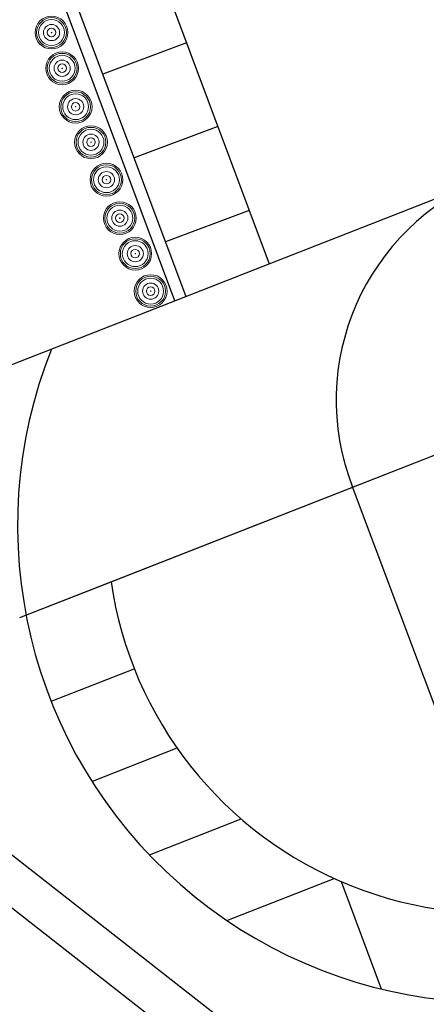
# Model space of a CAD drawing. Units: inches. Extents: x -305 to 19738, y -1887 to 2284.
# Drawn here: x 15942 to 16010, y -255 to -90 of the extents above; entities that cross this region are included whole.
import ezdxf

# ---------------------------------------------------------------- set-up
doc = ezdxf.new("R2010")
doc.units = ezdxf.units.IN
doc.header["$MEASUREMENT"] = 0
doc.layers.add('ARBOLES', color=94, linetype='Continuous', lineweight=0)
doc.layers.add('vegetacion', color=72, linetype='Continuous', lineweight=0)
doc.layers.add('ESTADIO', color=7, linetype='Continuous')

# ---------------------------------------------------------------- blocks, each defined once
blk = doc.blocks.new('ar bol 7')
at = {"layer": 'ARBOLES'}
for radius in [0.0674, 0.0613, 0.0532, 0.0333, 0.0176, 0.00109]:
    blk.add_circle((0, 0), radius, dxfattribs=at)

msp = doc.modelspace()

# ---------------------------------------------------------------- linework, layer by layer
for p, q in [((15969.63, -93.77), (15955.58, -99.03)), ((15974.89, -107.82), (15960.84, -113.08)), ((15980.15, -121.87), (15966.1, -127.13)), ((15995.6, -234.46), (16002.34, -252.48))]:
    msp.add_line(p, q)
for centre, radius, start, end in [((16034.77, -153.7), 40, 21.3952, 201.3952), ((16021.3, -174.76), 80, 158.2645, 299.2449), ((16021.3, -174.76), 65, 188.3306, 308.4413)]:
    msp.add_arc(centre, radius, start, end)
at = {"layer": 'ESTADIO'}
for p, q in [((15948.79, -80.87), (15969.53, -136.3)), ((15964.22, -79.32), (15983.5, -130.83)), ((15946.73, -81.08), (15967.66, -137)), ((15983.5, -130.83), (16073.67, -95.5)), ((15941.65, -190.18), (16099.95, -128.16)), ((15956.99, -184.17), (16099.95, -128.16)), ((15969.53, -136.3), (15983.5, -130.83)), ((15927.63, -152.72), (15969.53, -136.3)), ((15997.31, -167.72), (16025.57, -243.22)), ((15941.65, -190.18), (15956.99, -184.17)), ((15947.12, -204.15), (15960.89, -198.75)), ((15953.77, -217.65), (15968.06, -212.05)), ((15963.42, -229.98), (15978.82, -223.95)), ((15991.21, -269.78), (15937.79, -228.03)), ((15986.9, -275.3), (15933.48, -233.55)), ((15976.44, -240.99), (15994.43, -233.94))]:
    msp.add_line(p, q, dxfattribs=at)

# ---------------------------------------------------------------- block references
at = {"layer": 'vegetacion', "xscale": 40.81027854855647, "yscale": 40.81027854862626, "zscale": 40.81027854861237, "rotation": 26.04993825038491}
for p in [(15947, -92.04), (15948.78, -98.03), (15951.04, -104.48), (15953.62, -110.44), (15956.21, -116.72), (15958.46, -123.17), (15961.05, -129.13), (15963.63, -135.41)]:
    msp.add_blockref('ar bol 7', p, dxfattribs=at)

doc.saveas('drawing.dxf')
